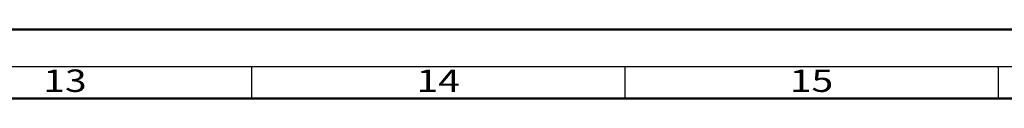
# Model space of a CAD drawing. Units: millimetres. Extents: x 10698 to 11927, y 1263 to 6570.
# Drawn here: x 11352 to 11484, y 6556 to 6566 of the extents above; entities that cross this region are included whole.
import ezdxf
from ezdxf.enums import TextEntityAlignment as Align

# ---------------------------------------------------------------- set-up
doc = ezdxf.new("R2010")
doc.units = ezdxf.units.MM
doc.layers.add('S26_Schriftfeld', color=7, linetype='Continuous', lineweight=25)
doc.styles.get("Standard").update_dxf_attribs({"font": 'ARIALUNI.TTF'})

# ---------------------------------------------------------------- blocks, each defined once
blk = doc.blocks.new('A$C40F85C69')
at = {"layer": 'S26_Schriftfeld', "color": 0, "lineweight": 50}
for p, q in [((0, 841), (1189, 841)), ((9.25, 831.75), (1180, 831.75))]:
    blk.add_line(p, q, dxfattribs=at)
at = {"layer": 'S26_Schriftfeld', "color": 0, "lineweight": 25}
for p, q in [((1184, 836), (5, 836)), ((645, 836), (645, 831.75)), ((695, 836), (695, 831.75)), ((745, 836), (745, 831.75))]:
    blk.add_line(p, q, dxfattribs=at)
at = {"color": 0, "width": 1.2814}
for s, p in [('13', (620, 833.75)), ('14', (670, 833.75)), ('15', (720, 833.75))]:
    blk.add_text(s, height=3, dxfattribs=at).set_placement(p, align=Align.MIDDLE)

msp = doc.modelspace()

# ---------------------------------------------------------------- block references
msp.add_blockref('A$C40F85C69', (10737.9, 5724.59))

doc.saveas('drawing.dxf')
